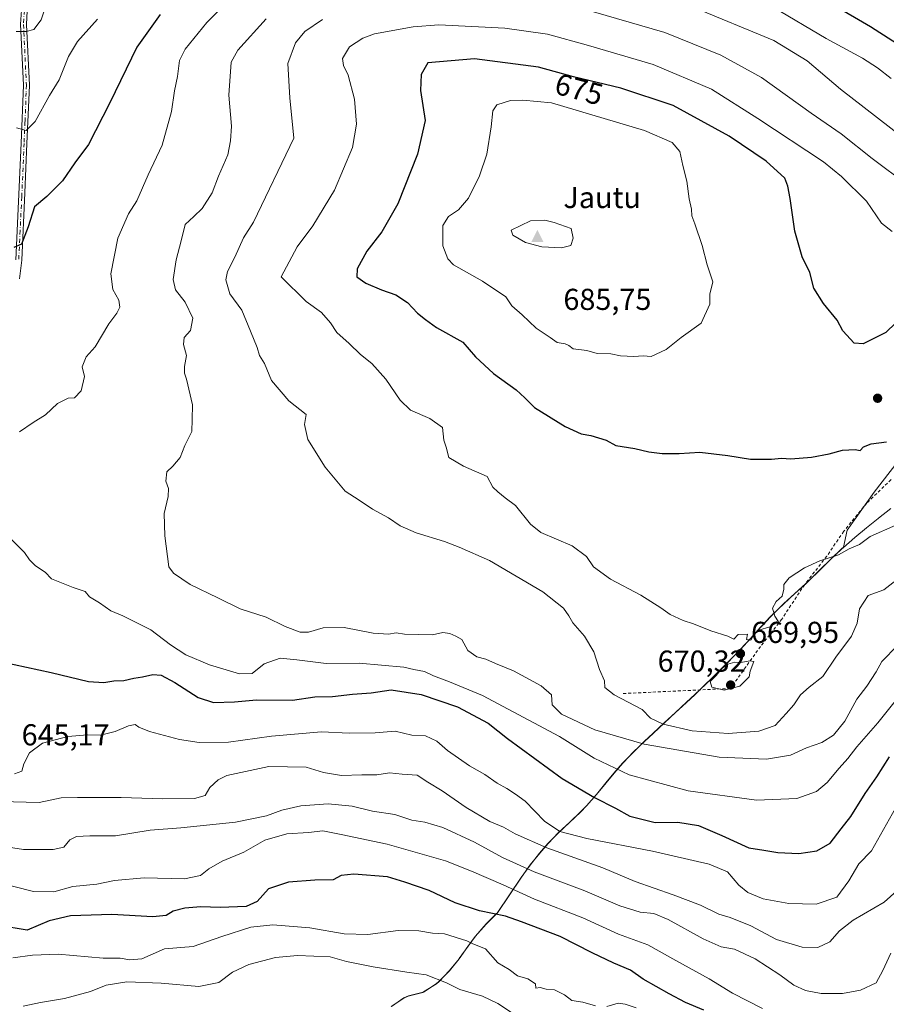
# Model space of a CAD drawing. Units: metres. Extents: x 628172 to 631634, y 4715736 to 4718113.
# Drawn here: x 629797 to 630085, y 4717275 to 4717601 of the extents above; entities that cross this region are included whole.
import ezdxf
from ezdxf.enums import TextEntityAlignment as Align

# ---------------------------------------------------------------- set-up
doc = ezdxf.new("R2010")
doc.units = ezdxf.units.M
doc.header["$MEASUREMENT"] = 0
doc.linetypes.add('DGN Style 2', pattern=[1.648017, 0.98881, -0.659207])
doc.linetypes.add('DGN Style 4', pattern=[2.638475, 1.318413, -0.659207, 0.001648, -0.659207])
for name, color, linetype, lineweight in [('Alambrada', 7, 'DGN Style 2', 0), ('Arbolado forestal CxS', 92, 'Continuous', 0), ('Camino Cxs', 7, 'Continuous', 0), ('Camino eje', 30, 'DGN Style 4', 13), ('Cima', 7, 'Continuous', 0), ('Cota de cima', 7, 'Continuous', 0), ('Curva de nivel maestra', 30, 'Continuous', 30), ('Curva de nivel normal', 30, 'Continuous', 0), ('Municipio', 91, 'Continuous', 13), ('Municipio CxS', 4, 'Continuous', 0), ('Nombre de cima', 7, 'Continuous', 0), ('Prado CxS', 92, 'Continuous', 0), ('Punto de cota en terreno', 7, 'Continuous', 0), ('Rótulo de curva de nivel directora', 7, 'Continuous', 0), ('Rótulo de punto de cota en terreno', 7, 'Continuous', 0)]:
    doc.layers.add(name, color=color, linetype=linetype, lineweight=lineweight)
doc.styles.add('Style-Arial', font='txt')

# ---------------------------------------------------------------- blocks, each defined once
blk = doc.blocks.new('5CIMA')
at = {"layer": 'Arbolado forestal CxS', "color": 51, "linetype": 'Continuous', "lineweight": 0}
blk.add_solid([(-0.205, -0.136), (0, 0.273), (0.205, -0.136)], dxfattribs=at)
blk = doc.blocks.new('5PATER')
at = {"layer": 'Prado CxS', "linetype": 'Continuous', "lineweight": 0}
h = blk.add_hatch(color=51, dxfattribs=at)
edge = h.paths.add_edge_path()
edge.add_ellipse((0, 0), major_axis=(-0.11, -0.111), ratio=0.999422, start_angle=0, end_angle=360)

msp = doc.modelspace()

# ---------------------------------------------------------------- linework, layer by layer
at = {"layer": 'Alambrada', "color": 7, "linetype": 'DGN Style 2', "lineweight": 0}
msp.add_polyline3d([(630086.1401, 4717449.0001, 674.7778), (630078.1201, 4717441.2401, 673.4464), (630070.4701, 4717431.8801, 671.4326), (630064.8401, 4717423.6301, 671.3582), (630057.5501, 4717414.2701, 671.5445), (630049.9401, 4717402.8001, 672.2194), (630042.9101, 4717393.7701, 671.8425), (630032.9601, 4717379.8601, 670.7471), (629997.3901, 4717378.1601, 666.5954)], dxfattribs=at)
at = {"layer": 'Arbolado forestal CxS', "color": 92, "linetype": 'Continuous', "lineweight": 0}
for points in [[(629920.6147, 4717274.5955, 611.7253), (629924.7747, 4717277.3857, 612.7168), (629926.2447, 4717278.0657, 613.0319), (629931.0947, 4717279.2857, 613.8173), (629931.2947, 4717279.3657, 613.8599), (629935.5147, 4717282.0655, 615.308), (629936.4147, 4717282.8255, 615.7186), (629939.8747, 4717286.4355, 617.7904), (629943.0249, 4717290.3355, 619.1288), (629943.0749, 4717290.4055, 619.1443), (629945.9949, 4717294.4655, 620.2088), (629948.4649, 4717297.8153, 621.5332), (629952.0549, 4717301.9153, 624.2719), (629955.3651, 4717305.1955, 625.8377), (629955.7549, 4717305.5455, 626.0058), (629963.6953, 4717317.3553, 634.1181), (629966.6253, 4717321.4151, 636.8929), (629969.7455, 4717325.3249, 639.8669), (629972.5353, 4717328.5551, 642.4557), (629976.0255, 4717332.1351, 645.0783), (629979.6857, 4717335.5549, 646.7586), (629983.3157, 4717338.9949, 648.3779), (629985.2957, 4717341.0249, 649.3798), (629988.5857, 4717344.7849, 651.2342), (629991.7559, 4717348.6549, 653.4153), (629994.9359, 4717352.5147, 655.2515), (629997.3659, 4717355.2447, 657.131), (630000.8559, 4717358.8247, 659.5981), (630004.4561, 4717362.2945, 662.3876), (630007.3961, 4717365.0847, 663.9375), (630011.0461, 4717368.5045, 665.4974), (630014.7363, 4717371.8745, 666.7058), (630018.4163, 4717375.2645, 667.9453), (630021.1563, 4717377.8445, 669.0216), (630024.7563, 4717381.3045, 669.5936), (630028.3365, 4717384.8043, 669.9228), (630031.8765, 4717388.3243, 669.9875), (630035.3865, 4717391.8943, 670.0176), (630036.2565, 4717392.7943, 670.034), (630039.6567, 4717396.4643, 670.0844), (630042.9967, 4717400.1841, 670.2006), (630046.4067, 4717403.8341, 670.1288), (630046.9967, 4717404.4341, 670.1064), (630050.6069, 4717407.8939, 669.9549), (630054.3067, 4717411.2641, 669.8578), (630057.9969, 4717414.6441, 669.8329), (630059.0271, 4717415.6141, 669.8453), (630062.6069, 4717419.1041, 669.9445), (630066.1671, 4717422.6239, 670.1774), (630069.7871, 4717426.0639, 670.3759), (630070.4271, 4717426.6339, 670.4004), (630071.6501, 4717432.2211, 671.0754), (630080.5485, 4717444.8265, 673.6407), (630098.3451, 4717467.8131, 676.3702)], [(630098.3451, 4717467.8131, 676.3702), (630080.5485, 4717444.8265, 673.6407), (630071.6501, 4717432.2211, 671.0754), (630070.4271, 4717426.6339, 670.4004), (630069.7871, 4717426.0639, 670.3759), (630066.1671, 4717422.6239, 670.1774), (630062.6069, 4717419.1041, 669.9445), (630059.0271, 4717415.6141, 669.8453), (630057.9969, 4717414.6441, 669.8329), (630054.3067, 4717411.2641, 669.8578), (630050.6069, 4717407.8939, 669.9549), (630046.9967, 4717404.4341, 670.1064), (630046.4067, 4717403.8341, 670.1288), (630042.9967, 4717400.1841, 670.2006), (630039.6567, 4717396.4643, 670.0844), (630036.2565, 4717392.7943, 670.034), (630035.3865, 4717391.8943, 670.0176), (630031.8765, 4717388.3243, 669.9875), (630028.3365, 4717384.8043, 669.9228), (630024.7563, 4717381.3045, 669.5936), (630021.1563, 4717377.8445, 669.0216), (630018.4163, 4717375.2645, 667.9453), (630014.7363, 4717371.8745, 666.7058), (630011.0461, 4717368.5045, 665.4974), (630007.3961, 4717365.0847, 663.9375), (630004.4561, 4717362.2945, 662.3876), (630000.8559, 4717358.8247, 659.5981), (629997.3659, 4717355.2447, 657.131), (629994.9359, 4717352.5147, 655.2515), (629991.7559, 4717348.6549, 653.4153), (629988.5857, 4717344.7849, 651.2342), (629985.2957, 4717341.0249, 649.3798), (629983.3157, 4717338.9949, 648.3779), (629979.6857, 4717335.5549, 646.7586), (629976.0255, 4717332.1351, 645.0783), (629972.5353, 4717328.5551, 642.4557), (629969.7455, 4717325.3249, 639.8669), (629966.6253, 4717321.4151, 636.8929), (629963.6953, 4717317.3553, 634.1181), (629955.7549, 4717305.5455, 626.0058), (629955.3651, 4717305.1955, 625.8377), (629952.0549, 4717301.9153, 624.2719), (629948.4649, 4717297.8153, 621.5332), (629945.9949, 4717294.4655, 620.2088), (629943.0749, 4717290.4055, 619.1443), (629943.0249, 4717290.3355, 619.1288), (629939.8747, 4717286.4355, 617.7904), (629936.4147, 4717282.8255, 615.7186), (629935.5147, 4717282.0655, 615.308), (629931.2947, 4717279.3657, 613.8599), (629931.0947, 4717279.2857, 613.8173), (629926.2447, 4717278.0657, 613.0319), (629924.7747, 4717277.3857, 612.7168), (629920.6147, 4717274.5955, 611.7253)], [(630098.3451, 4717467.8131, 676.3702), (630080.5485, 4717444.8265, 673.6407), (630071.6501, 4717432.2211, 671.0754), (630070.4271, 4717426.6339, 670.4004), (630069.7871, 4717426.0639, 670.3759), (630066.1671, 4717422.6239, 670.1774), (630062.6069, 4717419.1041, 669.9445), (630059.0271, 4717415.6141, 669.8453), (630057.9969, 4717414.6441, 669.8329), (630054.3067, 4717411.2641, 669.8578), (630050.6069, 4717407.8939, 669.9549), (630046.9967, 4717404.4341, 670.1064), (630046.4067, 4717403.8341, 670.1288), (630042.9967, 4717400.1841, 670.2006), (630039.6567, 4717396.4643, 670.0844), (630036.2565, 4717392.7943, 670.034), (630035.3865, 4717391.8943, 670.0176), (630031.8765, 4717388.3243, 669.9875), (630028.3365, 4717384.8043, 669.9228), (630024.7563, 4717381.3045, 669.5936), (630021.1563, 4717377.8445, 669.0216), (630018.4163, 4717375.2645, 667.9453), (630014.7363, 4717371.8745, 666.7058), (630011.0461, 4717368.5045, 665.4974), (630007.3961, 4717365.0847, 663.9375), (630004.4561, 4717362.2945, 662.3876), (630000.8559, 4717358.8247, 659.5981), (629997.3659, 4717355.2447, 657.131), (629994.9359, 4717352.5147, 655.2515), (629991.7559, 4717348.6549, 653.4153), (629988.5857, 4717344.7849, 651.2342), (629985.2957, 4717341.0249, 649.3798), (629983.3157, 4717338.9949, 648.3779), (629979.6857, 4717335.5549, 646.7586), (629976.0255, 4717332.1351, 645.0783), (629972.5353, 4717328.5551, 642.4557), (629969.7455, 4717325.3249, 639.8669), (629966.6253, 4717321.4151, 636.8929), (629963.6953, 4717317.3553, 634.1181), (629955.7549, 4717305.5455, 626.0058), (629955.3651, 4717305.1955, 625.8377), (629952.0549, 4717301.9153, 624.2719), (629948.4649, 4717297.8153, 621.5332), (629945.9949, 4717294.4655, 620.2088), (629943.0749, 4717290.4055, 619.1443), (629943.0249, 4717290.3355, 619.1288), (629939.8747, 4717286.4355, 617.7904), (629936.4147, 4717282.8255, 615.7186), (629935.5147, 4717282.0655, 615.308), (629931.2947, 4717279.3657, 613.8599), (629931.0947, 4717279.2857, 613.8173), (629926.2447, 4717278.0657, 613.0319), (629924.7747, 4717277.3857, 612.7168), (629920.6147, 4717274.5955, 611.7253)]]:
    msp.add_polyline3d(points, dxfattribs=at)
at = {"layer": 'Camino Cxs', "color": 7, "linetype": 'Continuous', "lineweight": 0}
for points in [[(629796.1701, 4717521.8001, 650.4447), (629797.9201, 4717560.3901, 645.6148), (629798.6901, 4717579.6301, 642.5646), (629797.7301, 4717599.7601, 639.4937), (629798.0301, 4717604.4201, 638.7217), (629799.0601, 4717610.2101, 637.5988), (629802.1901, 4717619.9101, 635.4352), (629803.2601, 4717625.2701, 634.4348), (629805.3501, 4717646.2301, 630.1067), (629807.3801, 4717658.0601, 627.5203), (629808.4901, 4717663.0101, 626.6038), (629812.1301, 4717674.5701, 623.8403), (629814.2201, 4717682.6601, 622.1102), (629816.8301, 4717691.3601, 620.5395), (629820.8501, 4717703.5001, 618.0143), (629824.5601, 4717714.4101, 616.6926), (629827.5001, 4717719.2001, 616.1046), (629834.2201, 4717727.5301, 615.3908), (629838.6301, 4717731.6501, 614.6024), (629842.5601, 4717734.6901, 613.9446), (629861.3201, 4717745.9501, 610.1734), (629868.9701, 4717749.7201, 608.583), (629873.1801, 4717752.2801, 607.9355)], [(629796.1701, 4717521.8001, 650.4447), (629797.9201, 4717560.3901, 645.6148), (629798.6901, 4717579.6301, 642.5646), (629797.7301, 4717599.7601, 639.4937), (629798.0301, 4717604.4201, 638.7217)], [(629799.9801, 4717604.1901, 638.9739), (629799.6901, 4717599.7401, 639.6736), (629800.6501, 4717579.6501, 642.7746), (629800.5001, 4717574.6201, 643.5784), (629799.8701, 4717560.3101, 646.0043), (629799.2101, 4717543.9901, 648.2598), (629798.1201, 4717521.6401, 650.6239), (629797.4001, 4717515.4501, 651.0494)], [(629799.9801, 4717604.1901, 638.9739), (629799.6901, 4717599.7401, 639.6736), (629800.6501, 4717579.6501, 642.7746), (629800.5001, 4717574.6201, 643.5784), (629799.8701, 4717560.3101, 646.0043), (629799.2101, 4717543.9901, 648.2598), (629798.1201, 4717521.6401, 650.6239), (629797.4001, 4717515.4501, 651.0494)]]:
    msp.add_polyline3d(points, dxfattribs=at)
at = {"layer": 'Camino eje', "color": 30, "linetype": 'DGN Style 4', "lineweight": 13}
msp.add_polyline3d([(629799.0051, 4717604.3051, 638.8491), (629798.7101, 4717599.7501, 639.5836), (629799.6701, 4717579.6401, 642.6695), (629799.5951, 4717577.1251, 643.0711), (629799.2101, 4717567.5051, 644.6382), (629798.8951, 4717560.3501, 645.8091), (629798.5651, 4717552.1901, 646.9464), (629798.1335, 4717542.6745, 648.1221), (629797.5885, 4717531.4995, 649.4199), (629797.1451, 4717521.7201, 650.4647)], dxfattribs=at)
at = {"layer": 'Curva de nivel maestra', "color": 30, "linetype": 'Continuous', "lineweight": 30, "flags": 128}
for points, elevation in [([(630411.6, 4717475.3201), (630389.99, 4717482.5901), (630368.85, 4717488.1401), (630357.53, 4717492.1801), (630345.71, 4717497.6101), (630326.77, 4717505.7601), (630303.5, 4717517.5401), (630287.54, 4717527.7501), (630278.72, 4717534.4501), (630265.98, 4717542.1701), (630243.79, 4717552.9501), (630215.59, 4717565.0801), (630202.23, 4717569.7201), (630185.66, 4717572.9501), (630156.53, 4717575.8801), (630129.17, 4717575.5201), (630113.99, 4717576.3901), (630109.5, 4717577.8401), (630106.67, 4717579.7801), (630092.62, 4717590.4001), (630079.38, 4717598.9801), (630055.27, 4717613.0601)], 650), ([(629843.95, 4717602.9601), (629836.31, 4717592.1901), (629827.35, 4717573.7301), (629820.28, 4717559.9601), (629815.73, 4717553.8601), (629811.61, 4717547.9601), (629806.49, 4717542.7601), (629802.41, 4717539.3101), (629800.25, 4717532.7001), (629798.02, 4717526.9701), (629795.54, 4717525.8401)], 650), ([(630094.14, 4717507.1001), (630084.38, 4717497.6701), (630076.94, 4717494.0201), (630073.97, 4717494.2201), (630070.13, 4717498.2901), (630068.33, 4717501.8201), (630063.83, 4717507.3201), (630060.58, 4717512.4101), (630059.2, 4717517.5601), (630056.75, 4717522.7401), (630054.31, 4717531.2301), (630052.75, 4717542.1301), (630051.92, 4717546.1201), (630050.91, 4717548.8301), (630044.74, 4717554.4501), (630032.56, 4717562.7701), (630013.96, 4717572.8801), (629996.59, 4717578.6001), (629980.98, 4717582.4001), (629969.36, 4717585.5301), (629948.14, 4717588.3001), (629932.68, 4717586.9801), (629930.42, 4717583.1001), (629930.26, 4717577.8001), (629931.76, 4717567.9201)], 675), ([(629931.76, 4717567.9201), (629929.21, 4717556.8001), (629922.7, 4717540.3101), (629917.44, 4717531.0201), (629912.42, 4717524.6401), (629909.32, 4717518.8501), (629909.19, 4717516.1001), (629912.09, 4717514.0201), (629917.28, 4717511.8301), (629922.07, 4717510.2001), (629925.9, 4717507.6201), (629929.27, 4717504.0701), (629931.86, 4717502.0201), (629935.53, 4717499.3601), (629944.32, 4717494.4801), (629948.5, 4717489.6601), (629954.48, 4717484.0901), (629961.98, 4717478.7701), (629964.83, 4717476.0601), (629967.98, 4717472.8501), (629978.2, 4717466.6001), (629983.47, 4717464.1601), (629986.7, 4717463.6201), (629991.79, 4717462.0601), (629995.02, 4717460.2701), (630001.25, 4717459.2801), (630005.91, 4717458.2101), (630010.27, 4717457.6401), (630015.94, 4717457.6901), (630022.76, 4717458.0901), (630032.1, 4717457.0001), (630039.56, 4717455.7301), (630046.54, 4717455.7501), (630049.87, 4717456.0901), (630052.98, 4717455.8501), (630059.76, 4717456.4001), (630065.64, 4717457.4901), (630070.12, 4717458.7201), (630074.31, 4717458.9501), (630075.95, 4717458.6201), (630077.06, 4717459.9001), (630079.54, 4717460.8801), (630084.63, 4717461.4701)], 675), ([(629787.3, 4717389.5601), (629807.89, 4717385.1601), (629820.29, 4717382.1201), (629825.36, 4717381.8501), (629828.6, 4717382.4301), (629831.95, 4717382.4501), (629835.24, 4717383.3001), (629838.19, 4717383.6901), (629841.62, 4717384.4901), (629844.28, 4717384.2601), (629848.91, 4717381.8501), (629856.58, 4717376.8401), (629861.67, 4717375.1601), (629868.58, 4717375.4201), (629875.89, 4717376.0601), (629887.84, 4717376.0201), (629895.25, 4717377.0901), (629901.05, 4717377.2401), (629907.74, 4717377.9901), (629913.92, 4717378.4301), (629920.57, 4717379.4001), (629930.52, 4717377.8801), (629942.55, 4717373.8001), (629952.7, 4717368.3901), (629959.1, 4717363.2701), (629977.24, 4717350.0801), (629987.91, 4717343.7901), (629994.91, 4717340.2401), (629999.64, 4717337.5201), (630007.98, 4717335.4801), (630015.46, 4717335.6301), (630022.32, 4717334.4401)], 650), ([(630022.32, 4717334.4401), (630030.14, 4717331.1601), (630039.07, 4717327.1301), (630043.97, 4717326.3001), (630048.61, 4717325.5601), (630055.61, 4717325.2201), (630061.61, 4717326.0501), (630065.94, 4717328.6001), (630069.67, 4717333.4101), (630072.86, 4717337.4401), (630077.57, 4717345.1101), (630081.41, 4717350.6401), (630085.61, 4717357.2001)], 650), ([(630024.14, 4717273.3101), (630018.08, 4717275.9101), (630012.69, 4717278.7801), (630004.03, 4717283.5601), (629999.83, 4717286.5801), (629994.35, 4717288.8601), (629987.14, 4717292.3101), (629976.52, 4717297.6901), (629963.73, 4717302.6001), (629958.36, 4717304.4601), (629949.75, 4717306.1801), (629941.7, 4717308.8401), (629933.17, 4717313.0001), (629925.08, 4717315.6901), (629919.27, 4717317.4601), (629908.19, 4717318.3701), (629903.94, 4717317.9501), (629901.27, 4717316.5201), (629895.27, 4717316.3601), (629886.52, 4717315.7501), (629879.91, 4717313.4901), (629876.18, 4717309.3001), (629872.44, 4717307.6901), (629863.88, 4717307.2901), (629857.49, 4717307.4901), (629852.21, 4717307.0801), (629848.28, 4717306.0601), (629845.95, 4717304.6201), (629841.62, 4717304.2301), (629828.03, 4717304.9601), (629814.26, 4717304.5301), (629807.23, 4717302.8701), (629799.95, 4717299.7901), (629790.42, 4717301.3301)], 625)]:
    msp.add_lwpolyline(points, dxfattribs=dict(at, elevation=elevation))
at = {"layer": 'Curva de nivel normal', "color": 30, "linetype": 'Continuous', "lineweight": 0, "flags": 128}
for points, elevation in [([(629871.1, 4717612.1701), (629859.46, 4717600.3401), (629852.28, 4717591.5101), (629850.43, 4717587.7301), (629849.78, 4717582.5101), (629848.76, 4717577.7701), (629847.78, 4717570.9201), (629844.61, 4717559.7101), (629840.06, 4717549.9101), (629836.24, 4717541.3701), (629833.49, 4717536.9801), (629830, 4717528.9101), (629827.63, 4717517.1301), (629828.29, 4717511.9401), (629830.31, 4717508.4301), (629830.62, 4717506.1001), (629829.66, 4717504.1001), (629826.94, 4717500.6401), (629822.43, 4717492.9401), (629819.46, 4717489.6401), (629818.13, 4717486.3701), (629818.94, 4717483.1201), (629817.79, 4717478.4001), (629815.56, 4717476.0301), (629813.52, 4717475.9301), (629809.95, 4717474.1701), (629805.95, 4717470.4601), (629801.95, 4717467.9201), (629797.44, 4717464.8601)], 655), ([(629805.99, 4717605.5801), (629804.55, 4717601.2601), (629802.1, 4717598.0101), (629799.62, 4717597.4001), (629796.28, 4717597.4201)], 640), ([(630089.53, 4717562.6901), (630069.41, 4717578.2401), (630058.38, 4717587.6401), (630047.29, 4717594.3601), (630020.05, 4717605.6101)], 660), ([(630086.22, 4717581.8401), (630081.62, 4717585.3001), (630076.67, 4717588.6001), (630064.68, 4717595.0801), (630047.15, 4717605.4901)], 655), ([(629879.07, 4717601.6301), (629869.7, 4717591.2301), (629867.49, 4717587.1901), (629866.79, 4717576.3401), (629867.65, 4717566.0701), (629867.34, 4717561.1601), (629866.39, 4717556.5401), (629863.34, 4717549.5301), (629861.23, 4717543.9101), (629857.94, 4717538.7701), (629855.19, 4717536.1001), (629852.28, 4717533.4301), (629851, 4717528.1001), (629849.32, 4717521.8201), (629848.26, 4717515.3001), (629849.1, 4717511.8201), (629852.23, 4717507.7701), (629854.81, 4717502.4301), (629854, 4717498.4301), (629852, 4717496.1001), (629851.74, 4717493.7701), (629852.68, 4717490.1001), (629852.08, 4717486.4301), (629852.02, 4717484.2401), (629852.76, 4717482.2501), (629854.66, 4717473.7901), (629854.64, 4717468.9501), (629854.44, 4717464.9701), (629852.17, 4717460.3001), (629850.67, 4717456.2801), (629848.14, 4717453.4401), (629846.24, 4717451.6101), (629845.92, 4717448.4401), (629846.71, 4717446.1101), (629846.65, 4717443.4401), (629845.31, 4717437.7801), (629845.52, 4717430.4401), (629846.88, 4717420.1101), (629848.44, 4717418.0401), (629853.97, 4717414.3001), (629863.08, 4717409.9101), (629870.46, 4717406.2201), (629879.15, 4717403.4801), (629885.44, 4717400.3801), (629890.39, 4717398.4401), (629893.19, 4717398.4701), (629898.04, 4717399.9601), (629904.94, 4717400.0201), (629914.61, 4717398.2001), (629919.67, 4717397.8601), (629922.19, 4717398.2301), (629924.97, 4717397.8701), (629934.24, 4717397.6501), (629937.62, 4717398.3501), (629939.99, 4717398.0501), (629941.95, 4717397.1201), (629943.9, 4717396.0601), (629945.96, 4717392.4201), (629948.92, 4717390.3401), (629951.9, 4717389.5401), (629955.11, 4717388.1001), (629961.05, 4717385.6401), (629970.23, 4717380.7601), (629973.63, 4717377.7601), (629973.83, 4717374.4401), (629976.94, 4717371.3801), (629988.06, 4717366.1201), (630004.31, 4717361.4401), (630029.2, 4717357.1201), (630044.84, 4717356.4301), (630052.86, 4717357.7801), (630058.1, 4717360.2001), (630063.21, 4717361.9101), (630067.12, 4717364.3801), (630070.79, 4717368.9801), (630074.86, 4717376.2601), (630078.14, 4717380.6601), (630081.27, 4717385.3501), (630083.06, 4717388.8301), (630088.25, 4717394.1301)], 660), ([(630091.67, 4717546.4701), (630079.89, 4717555.2801), (630069.58, 4717563.4601), (630059.72, 4717570.3701), (630043.22, 4717582.1301), (630029.76, 4717589.5901), (630011.18, 4717597.0101), (629987.52, 4717603.8901)], 665), ([(629823.22, 4717601.4301), (629816.6, 4717594.1001), (629813.57, 4717589.1001), (629810.5, 4717581.3801), (629807.35, 4717576.1801), (629802.62, 4717567.5701), (629799.64, 4717564.5901), (629796.36, 4717565.4601)], 645), ([(629897.77, 4717601.3401), (629891.96, 4717597.4301), (629888.79, 4717593.6801), (629886.25, 4717586.7701), (629886.98, 4717575.4301), (629888.23, 4717562.1001), (629874.92, 4717534.2101), (629871.63, 4717529.0501), (629868.71, 4717522.6301), (629866.33, 4717517.9101), (629865.74, 4717515.1101), (629867.05, 4717510.5301), (629871.02, 4717505.1201), (629873.95, 4717498.1501), (629876.08, 4717492.7201), (629876.91, 4717490.1001), (629878.58, 4717487.4301), (629880.93, 4717481.8201), (629886.59, 4717475.0401), (629892.39, 4717470.5501), (629891.84, 4717467.2101), (629892.94, 4717462.2501), (629898.7, 4717453.0801), (629905.28, 4717445.1701), (629909.91, 4717442.1501), (629914.3, 4717439.2201), (629919.63, 4717436.3001), (629923.5, 4717433.6601), (629928.85, 4717431.3501), (629938.2, 4717428.5001), (629943.07, 4717426.6601), (629953.12, 4717422.2501), (629970.76, 4717411.8101), (629977.6, 4717406.4401), (629979.4, 4717403.9001), (629980.7, 4717401.5401), (629984.6, 4717397.1201), (629987.7, 4717391.9701), (629989.6, 4717386.1801), (629991.19, 4717382.3701), (629991.38, 4717380.1701), (629994.38, 4717377.6901), (630003.67, 4717372.8401), (630006.5, 4717370.0701), (630010.7, 4717368.0101), (630020.3, 4717365.8401), (630032.2, 4717364.9401), (630042.36, 4717365.6801), (630047.8, 4717367.6301), (630051.39, 4717371.5901), (630053.92, 4717374.4401), (630056.18, 4717377.7801), (630058.99, 4717380.2901), (630063.59, 4717383.8301), (630067.88, 4717390.2501), (630073.04, 4717397.1601), (630074.93, 4717401.5101), (630075.67, 4717406.1901), (630078.53, 4717410.6501), (630083.77, 4717412.5201), (630087.79, 4717415.5601)], 665), ([(629936.38, 4717599.5401), (629927.8, 4717598.9701), (629915.05, 4717596.5801), (629911.09, 4717595.1801), (629906.72, 4717592.3401), (629904.46, 4717588.4701), (629904.72, 4717586.1001), (629906.31, 4717582.9001), (629908.41, 4717574.9901), (629909.1, 4717566.7201), (629907.74, 4717559.0101), (629901.8, 4717544.8601), (629894.62, 4717533.0801), (629889.42, 4717526.0801), (629884.08, 4717516.1001), (629892.34, 4717507.9701), (629897.46, 4717504.3601), (629900.46, 4717500.9101), (629902.54, 4717497.7301), (629906.6, 4717494.0601), (629910.42, 4717490.4101), (629914.16, 4717487.4601), (629918.82, 4717482.2901), (629923.47, 4717475.3001), (629926.96, 4717471.9801), (629933.35, 4717469.2101), (629937.55, 4717466.2601), (629938, 4717462.0701), (629938.78, 4717459.7801), (629939.64, 4717456.3601), (629944.49, 4717453.4601), (629952.38, 4717450.0001), (629954.2, 4717446.4801), (629955.91, 4717444.9201), (629958.27, 4717442.9601), (629961.7, 4717440.4101), (629966.67, 4717434.2001), (629970.07, 4717431.5301), (629980.52, 4717427.0601), (629985.28, 4717423.6001), (629987.6, 4717420.0901), (629993.17, 4717416.0201), (630003.28, 4717410.7001), (630009.92, 4717406.5501), (630012.94, 4717404.3101), (630017.23, 4717402.3401), (630020.67, 4717401.2701), (630026.47, 4717398.9201), (630032.1, 4717397.1601), (630034.02, 4717396.2001), (630035.54, 4717397.7501), (630038.61, 4717397.8001), (630038.23, 4717396.0901), (630039.68, 4717395.8701), (630040.78, 4717397.8301), (630042.4, 4717399.1601), (630045.94, 4717400.2601), (630048.86, 4717401.9201), (630047.7, 4717403.8401), (630046.88, 4717406.4801), (630048.12, 4717408.6201), (630050.1, 4717410.3601), (630050.66, 4717412.6801), (630050.58, 4717414.2501), (630052.37, 4717416.4601), (630057.53, 4717419.8401), (630062.56, 4717422.1201), (630068.79, 4717424.1301), (630072.32, 4717426.0401), (630075.66, 4717427.5001), (630079.24, 4717430.1201), (630087.73, 4717433.8701)], 670), ([(630086.55, 4717531.1401), (630082.98, 4717533.9101), (630078.02, 4717541.1801), (630069.78, 4717549.4101), (630063.74, 4717554.2401), (630042.06, 4717568.5501), (630026.69, 4717578.3101), (630007.31, 4717586.4501), (629985.92, 4717592.7601), (629972.34, 4717596.5001), (629958.17, 4717598.4401), (629936.38, 4717599.5401)], 670), ([(629964.21, 4717574.7001), (629960.09, 4717574.5901), (629955.57, 4717573.0901), (629954.22, 4717571.1201), (629953.69, 4717565.7701), (629952.21, 4717556.7701), (629949.8, 4717549.6301), (629946.15, 4717542.2201), (629942.86, 4717538.3001), (629939.52, 4717536.1001), (629937.63, 4717533.1001), (629937.64, 4717526.4301), (629939.26, 4717522.1201), (629941.21, 4717520.1401), (629950.77, 4717514.6801), (629958.55, 4717509.5401), (629960.46, 4717506.5101), (629963.98, 4717503.5501), (629968.61, 4717499.1201), (629973.16, 4717496.1101), (629975.5, 4717494.4101), (629978.14, 4717494.0101), (629979.36, 4717493.4101), (629980.85, 4717492.3401), (629985.33, 4717491.7901), (629988.83, 4717490.7901), (629993.33, 4717490.6901), (629996.52, 4717489.9801), (630000.95, 4717489.7401), (630003.98, 4717489.9801), (630006.64, 4717489.7801), (630011.61, 4717492.0501), (630016.64, 4717496.0401), (630023.2, 4717500.7701), (630026.12, 4717507.1001), (630026.16, 4717510.4501), (630027.11, 4717514.5101), (630025.26, 4717520.1001), (630023.52, 4717526.5201), (630021.18, 4717533.6801), (630020.14, 4717536.3001), (630020.04, 4717538.5401), (630019.3, 4717542.0001), (630018.48, 4717547.8001), (630017.12, 4717553.0501), (630016.22, 4717557.6401), (630013.58, 4717560.6401), (630004.49, 4717564.6001), (629973.66, 4717573.8201), (629964.21, 4717574.7001)], 680), ([(629971.46, 4717534.9001), (629966.7, 4717534.7201), (629960.32, 4717531.6101), (629960.79, 4717529.9701), (629965.01, 4717527.4701), (629970.46, 4717526.0901), (629976.98, 4717525.7401), (629980.1, 4717526.5201), (629980.87, 4717529.0001), (629980.22, 4717532.1001), (629974.54, 4717534.1101), (629971.46, 4717534.9001)], 685), ([(629794.71, 4717429.2101), (629799.02, 4717424.8501), (629800.67, 4717422.4901), (629802.69, 4717420.5101), (629805.88, 4717418.3801), (629808.01, 4717416.1701), (629815.14, 4717413.3001), (629819.18, 4717412.0101), (629820.58, 4717410.1401), (629823.94, 4717408.2001), (629827.62, 4717405.5801), (629831.62, 4717403.9001), (629840.91, 4717399.2701), (629847.45, 4717394.3101), (629852.5, 4717391.0301), (629860.33, 4717387.6501), (629870.24, 4717384.6601), (629874.47, 4717384.8001), (629878.5, 4717387.9601), (629883.74, 4717389.8701), (629889.3, 4717389.3801), (629898.95, 4717388.1201), (629909.94, 4717388.2001), (629924.73, 4717386.9201), (629928.04, 4717386.1401), (629931.59, 4717385.4601), (629934.58, 4717384.0001), (629939.81, 4717382.0401), (629950.8, 4717377.5401), (629976.33, 4717363.8901), (629987.79, 4717356.8201), (629999.43, 4717351.2801), (630018.94, 4717346.0001), (630041.61, 4717342.8701), (630054.94, 4717343.4701), (630061.41, 4717345.7501), (630065.02, 4717348.7201), (630068.92, 4717353.5001), (630071.86, 4717356.6601), (630074.78, 4717360.5001), (630081.76, 4717368.5101), (630094.3, 4717384.0001)], 655), ([(630039.42, 4717389.0401), (630036.39, 4717388.4201), (630034.41, 4717388.5801), (630032.06, 4717387.9501), (630030.03, 4717386.3401), (630028.26, 4717384.1701), (630026.26, 4717382.1101), (630026.73, 4717380.2601), (630030.85, 4717379.2901), (630036.08, 4717380.5901), (630039.2, 4717383.7101), (630039.44, 4717385.6101), (630040.68, 4717388.8301), (630039.42, 4717389.0401)], 670), ([(629795.69, 4717351.6001), (629798.11, 4717352.4201), (629798.86, 4717354.9201), (629800.71, 4717358.5001), (629805.03, 4717361.7401), (629813.36, 4717363.9601), (629819.94, 4717364.4601), (629824.24, 4717364.3801), (629829.12, 4717365.5701), (629833.49, 4717367.5301), (629835.76, 4717367.9701), (629836.94, 4717367.0301), (629840.46, 4717365.6401), (629850.38, 4717362.9401), (629856.95, 4717361.9201), (629866.62, 4717362.0801), (629880.91, 4717364.0401), (629897.48, 4717365.4701), (629906.58, 4717365.1001), (629915.27, 4717365.1801), (629921.89, 4717365.6701), (629927.39, 4717364.3601), (629931.89, 4717364.1801), (629935.61, 4717362.4201), (629939.18, 4717359.2901), (629946.48, 4717354.2801), (629951.52, 4717351.3701), (629955.64, 4717348.5001), (629958.81, 4717346.7301), (629961.74, 4717344.8701), (629964.94, 4717342.5801), (629971.31, 4717335.8901), (629976.41, 4717332.4401), (629985.31, 4717330.1401), (630007.11, 4717326.0301), (630025.88, 4717321.7201), (630031.93, 4717319.0801), (630035.68, 4717314.7701), (630038.66, 4717312.2801), (630043.79, 4717310.2001), (630052.29, 4717308.6101), (630061.35, 4717308.4001), (630068.16, 4717310.7501), (630072.2, 4717316.1101), (630075.46, 4717321.7801), (630079.66, 4717326.1101), (630087.58, 4717340.2501)], 645), ([(629791.13, 4717342.3801), (629803.88, 4717342.1401), (629811.22, 4717343.6201), (629816.62, 4717343.7001), (629831.11, 4717343.7301), (629844.79, 4717343.2501), (629855.41, 4717343.3901), (629858.87, 4717344.4101), (629860.46, 4717347.0201), (629863.26, 4717349.6201), (629866.05, 4717350.9801), (629880.03, 4717354.0101), (629892.34, 4717353.7601), (629898.12, 4717352.0501), (629904.13, 4717351.0801), (629910.85, 4717351.2601), (629915.83, 4717351.2101), (629919.94, 4717351.9201), (629924.22, 4717351.4801), (629929.12, 4717351.1401), (629932.63, 4717348.8001), (629937.42, 4717346.0001), (629945.42, 4717340.3901), (629953.2, 4717335.7601), (629957.73, 4717333.9601), (629961.61, 4717331.7201), (629972.06, 4717327.1201), (629990.64, 4717320.4801), (630001.41, 4717315.9101), (630013.92, 4717311.5501), (630022.98, 4717308.0501), (630029.15, 4717305.1501), (630032.88, 4717304.0401), (630039.7, 4717301.2701), (630048.19, 4717296.6901), (630056.73, 4717294.2001), (630061.88, 4717294.1301), (630065.82, 4717295.9001), (630069.1, 4717299.6501), (630073.63, 4717303.1101), (630083.9, 4717309.1201), (630088.06, 4717312.8201)], 640), ([(629789.48, 4717327.9701), (629798.66, 4717326.4901), (629808.55, 4717326.5001), (629812.05, 4717327.3501), (629814.1, 4717329.7101), (629816.32, 4717330.8401), (629820.67, 4717331.0401), (629829.16, 4717331.0701), (629840.67, 4717332.9601), (629850.87, 4717333.7501), (629868.97, 4717335.6101), (629879.2, 4717337.7101), (629884.27, 4717339.5701), (629890.61, 4717341.0001), (629899.61, 4717341.6001), (629907.61, 4717340.8301), (629914.32, 4717339.2501), (629921.75, 4717338.0701), (629927.38, 4717336.2201), (629931.69, 4717335.5301), (629937.64, 4717333.8201), (629948.17, 4717329.0001), (629957.45, 4717323.8701), (629967.93, 4717319.1301), (629984.73, 4717312.8201), (629996.32, 4717307.8201), (630003.06, 4717305.7901), (630007.51, 4717305.3601), (630012.27, 4717303.4001), (630023.92, 4717296.9201), (630029.86, 4717294.2901), (630034.32, 4717293.4901), (630041.13, 4717290.3001), (630049.32, 4717285.0301), (630053.94, 4717281.6201), (630057.79, 4717279.8401), (630063, 4717278.8401), (630070.03, 4717278.8001), (630076.06, 4717279.9601), (630081.27, 4717282.3801), (630083.41, 4717286.4901), (630086.13, 4717292.1601)], 635), ([(629789.28, 4717315.8501), (629802.05, 4717312.6601), (629808.77, 4717312.4901), (629815.05, 4717314.2501), (629823.04, 4717315.0801), (629828.92, 4717316.2201), (629838.7, 4717317.2001), (629852.03, 4717316.8601), (629857.37, 4717317.9001), (629860.07, 4717320.1301), (629864.58, 4717322.6401), (629871.7, 4717325.6401), (629878.64, 4717329.6301), (629886, 4717331.7101), (629893.15, 4717332.1601), (629897.91, 4717332.7301), (629903.94, 4717331.5001), (629919.26, 4717328.2801), (629938.52, 4717322.8301), (629947.2, 4717319.3601), (629957.63, 4717314.8701), (629967.98, 4717310.1001), (629984.03, 4717303.9201), (629995.88, 4717298.5301), (630005.61, 4717294.9801), (630014.81, 4717289.8101), (630025.93, 4717283.7501), (630033.65, 4717279.0101), (630043.6, 4717273.8701)], 630), ([(629795.18, 4717290.6601), (629801.74, 4717291.5901), (629810.23, 4717291.8201), (629825.06, 4717290.5901), (629830.7, 4717290.5201), (629833.9, 4717290.0301), (629837.91, 4717290.2701), (629845.43, 4717293.6801), (629854.97, 4717294.4401), (629864.42, 4717297.7001), (629874.04, 4717300.8301), (629881.28, 4717301.5801), (629893.58, 4717300.6101), (629904.98, 4717298.6101), (629912.81, 4717298.3301), (629922.9, 4717299.7101), (629929.68, 4717299.5601), (629934.22, 4717298.8001), (629938.15, 4717298.6001), (629945.57, 4717296.2801), (629947.58, 4717295.2401), (629951.76, 4717293.6601), (629955.9, 4717289.0001), (629959.62, 4717286.7801), (629962.35, 4717284.6901), (629965.77, 4717283.7501), (629968.38, 4717282.0901), (629968.45, 4717280.6301), (629969.9, 4717280.8801), (629971.86, 4717280.2401), (629974.6, 4717280.1001), (629977.92, 4717278.4201), (629980.39, 4717276.5701), (629984.04, 4717275.9301), (629988.26, 4717274.7801)], 620), ([(629961.35, 4717271.9401), (629955.91, 4717275.5201), (629950.81, 4717277.9601), (629943.24, 4717280.2001), (629938.86, 4717282.4201), (629932.18, 4717285.0201), (629925.74, 4717285.9101), (629914.54, 4717287.7101), (629905.77, 4717289.4801), (629900.3, 4717290.9601), (629889.55, 4717291.3901), (629882.23, 4717290.7401), (629873.32, 4717288.5001), (629867.93, 4717285.9001), (629863.41, 4717282.5401), (629856.85, 4717281.1401), (629844.36, 4717282.2501), (629832.9, 4717282.7201), (629826.08, 4717281.6401), (629820.9, 4717279.5101), (629812.28, 4717277.1601), (629804.33, 4717275.8901), (629798.56, 4717274.7001)], 615), ([(629992.04, 4717274.5401), (629995.69, 4717275.7001), (629998.07, 4717275.2701), (630001.72, 4717274.0901)], 620)]:
    msp.add_lwpolyline(points, dxfattribs=dict(at, elevation=elevation))
at = {"layer": 'Municipio', "color": 91, "linetype": 'Continuous', "lineweight": 13, "flags": 128}
msp.add_lwpolyline([(630086.116, 4717439.452), (630082.026, 4717436.217), (630081.926, 4717436.139), (630078.004, 4717433.036), (630074.147, 4717429.854), (630070.372, 4717426.573), (630069.736, 4717425.999), (630066.11, 4717422.557), (630062.557, 4717419.037), (630058.976, 4717415.547), (630057.944, 4717414.577), (630050.554, 4717407.836), (630046.948, 4717404.374), (630046.358, 4717403.775), (630042.945, 4717400.122), (630039.605, 4717396.398), (630036.206, 4717392.731), (630031.828, 4717388.266), (630028.282, 4717384.741), (630024.704, 4717381.247), (630021.103, 4717377.778), (630018.363, 4717375.198), (630010.991, 4717368.441), (630007.338, 4717365.027), (630004.398, 4717362.237), (630000.798, 4717358.766), (629997.309, 4717355.186), (629994.883, 4717352.452), (629991.699, 4717348.594), (629988.534, 4717344.719), (629985.24, 4717340.96), (629983.261, 4717338.929), (629979.629, 4717335.489), (629975.974, 4717332.071), (629972.485, 4717328.494), (629969.688, 4717325.263), (629966.576, 4717321.349), (629963.638, 4717317.291), (629955.7, 4717305.479), (629955.31, 4717305.13), (629952.006, 4717301.853), (629948.41, 4717297.756), (629945.937, 4717294.408), (629943.021, 4717290.345), (629939.822, 4717286.372), (629936.363, 4717282.768), (629935.459, 4717281.999), (629931.243, 4717279.307), (629931.044, 4717279.222), (629926.19, 4717278.009), (629924.72, 4717277.321), (629920.562, 4717274.532)], dxfattribs=at)
msp.add_lwpolyline([(630086.116, 4717439.452), (630082.026, 4717436.217), (630081.926, 4717436.139), (630078.004, 4717433.036), (630074.147, 4717429.854), (630070.372, 4717426.573), (630069.736, 4717425.999), (630066.11, 4717422.557), (630062.557, 4717419.037), (630058.976, 4717415.547), (630057.944, 4717414.577), (630050.554, 4717407.836), (630046.948, 4717404.374), (630046.358, 4717403.775), (630042.945, 4717400.122), (630039.605, 4717396.398), (630036.206, 4717392.731), (630031.828, 4717388.266), (630028.282, 4717384.741), (630024.704, 4717381.247), (630021.103, 4717377.778), (630018.363, 4717375.198), (630010.991, 4717368.441), (630007.338, 4717365.027), (630004.398, 4717362.237), (630000.798, 4717358.766), (629997.309, 4717355.186), (629994.883, 4717352.452), (629991.699, 4717348.594), (629988.534, 4717344.719), (629985.24, 4717340.96), (629983.261, 4717338.929), (629979.629, 4717335.489), (629975.974, 4717332.071), (629972.485, 4717328.494), (629969.688, 4717325.263), (629966.576, 4717321.349), (629963.638, 4717317.291), (629955.7, 4717305.479), (629955.31, 4717305.13), (629952.006, 4717301.853), (629948.41, 4717297.756), (629945.937, 4717294.408), (629943.021, 4717290.345), (629939.822, 4717286.372), (629936.363, 4717282.768), (629935.459, 4717281.999), (629931.243, 4717279.307), (629931.044, 4717279.222), (629926.19, 4717278.009), (629924.72, 4717277.321), (629920.562, 4717274.532)], dxfattribs=at)
at = {"layer": 'Municipio CxS', "color": 4, "linetype": 'Continuous', "lineweight": 0, "flags": 128}
for points in [[(630086.116, 4717439.452), (630082.026, 4717436.217), (630081.926, 4717436.139), (630078.004, 4717433.036), (630074.147, 4717429.854), (630070.372, 4717426.573), (630069.736, 4717425.999), (630066.11, 4717422.557), (630062.557, 4717419.037), (630058.976, 4717415.547), (630057.944, 4717414.577), (630050.554, 4717407.836), (630046.948, 4717404.374), (630046.358, 4717403.775), (630042.945, 4717400.122), (630039.605, 4717396.398), (630036.206, 4717392.731), (630031.828, 4717388.266), (630028.282, 4717384.741), (630024.704, 4717381.247), (630021.103, 4717377.778), (630018.363, 4717375.198), (630010.991, 4717368.441), (630007.338, 4717365.027), (630004.398, 4717362.237), (630000.798, 4717358.766), (629997.309, 4717355.186), (629994.883, 4717352.452), (629991.699, 4717348.594), (629988.534, 4717344.719), (629985.24, 4717340.96), (629983.261, 4717338.929), (629979.629, 4717335.489), (629975.974, 4717332.071), (629972.485, 4717328.494), (629969.688, 4717325.263), (629966.576, 4717321.349), (629963.638, 4717317.291), (629955.7, 4717305.479), (629955.31, 4717305.13), (629952.006, 4717301.853), (629948.41, 4717297.756), (629945.937, 4717294.408), (629943.021, 4717290.345), (629939.822, 4717286.372), (629936.363, 4717282.768), (629935.459, 4717281.999), (629931.243, 4717279.307), (629931.044, 4717279.222), (629926.19, 4717278.009), (629924.72, 4717277.321), (629920.562, 4717274.532)], [(629920.562, 4717274.532), (629924.72, 4717277.321), (629926.19, 4717278.009), (629931.044, 4717279.222), (629931.243, 4717279.307), (629935.459, 4717281.999), (629936.363, 4717282.768), (629939.822, 4717286.372), (629943.021, 4717290.345), (629945.937, 4717294.408), (629948.41, 4717297.756), (629952.006, 4717301.853), (629955.31, 4717305.13), (629955.7, 4717305.479), (629963.638, 4717317.291), (629966.576, 4717321.349), (629969.688, 4717325.263), (629972.485, 4717328.494), (629975.974, 4717332.071), (629979.629, 4717335.489), (629983.261, 4717338.929), (629985.24, 4717340.96), (629988.534, 4717344.719), (629991.699, 4717348.594), (629994.883, 4717352.452), (629997.309, 4717355.186), (630000.798, 4717358.766), (630004.398, 4717362.237), (630007.338, 4717365.027), (630010.991, 4717368.441), (630018.363, 4717375.198), (630021.103, 4717377.778), (630024.704, 4717381.247), (630028.282, 4717384.741), (630031.828, 4717388.266), (630036.206, 4717392.731), (630039.605, 4717396.398), (630042.945, 4717400.122), (630046.358, 4717403.775), (630046.948, 4717404.374), (630050.554, 4717407.836), (630057.944, 4717414.577), (630058.976, 4717415.547), (630062.557, 4717419.037), (630066.11, 4717422.557), (630069.736, 4717425.999), (630070.372, 4717426.573), (630074.147, 4717429.854), (630078.004, 4717433.036), (630081.926, 4717436.139), (630082.026, 4717436.217), (630086.116, 4717439.452)]]:
    msp.add_lwpolyline(points, dxfattribs=at)

# ---------------------------------------------------------------- block references
at = {"layer": 'Cima', "color": 7, "linetype": 'Continuous', "lineweight": 0, "xscale": 10, "yscale": 10, "zscale": 10}
msp.add_blockref('5CIMA', (629969, 4717529, 685.75), dxfattribs=at)
at = {"layer": 'Punto de cota en terreno', "color": 7, "linetype": 'Continuous', "lineweight": 0, "xscale": 10, "yscale": 10, "zscale": 10}
for p in [(630081.7, 4717475.95, 675.67), (630036.26, 4717391.39, 669.95), (630033, 4717381, 670.32)]:
    msp.add_blockref('5PATER', p, dxfattribs=at)

# ---------------------------------------------------------------- texts
at = {"layer": 'Cota de cima', "color": 7, "linetype": 'Continuous', "lineweight": 0, "style": 'Style-Arial'}
msp.add_text('685,75', height=7, dxfattribs=at).set_placement((629977.599, 4717505.1875))
at = {"layer": 'Nombre de cima', "color": 7, "linetype": 'Continuous', "lineweight": 0, "style": 'Style-Arial'}
msp.add_text('Jautu', height=7, dxfattribs=at).set_placement((629977.599, 4717538.9219))
at = {"layer": 'Rótulo de curva de nivel directora', "color": 7, "linetype": 'Continuous', "lineweight": 0, "style": 'Style-Arial'}
msp.add_text('675', height=7, rotation=344.92449, dxfattribs=at).set_placement((629982.7855, 4717578.2646), align=Align.MIDDLE_CENTER)
at = {"layer": 'Rótulo de punto de cota en terreno', "color": 7, "linetype": 'Continuous', "lineweight": 0, "style": 'Style-Arial'}
for s, p in [('669,95', (630039.7878, 4717394.9178)), ('670,32', (630008.8172, 4717385.4097)), ('645,17', (629798.0878, 4717360.9978))]:
    msp.add_text(s, height=7, dxfattribs=at).set_placement(p)

doc.saveas('drawing.dxf')
